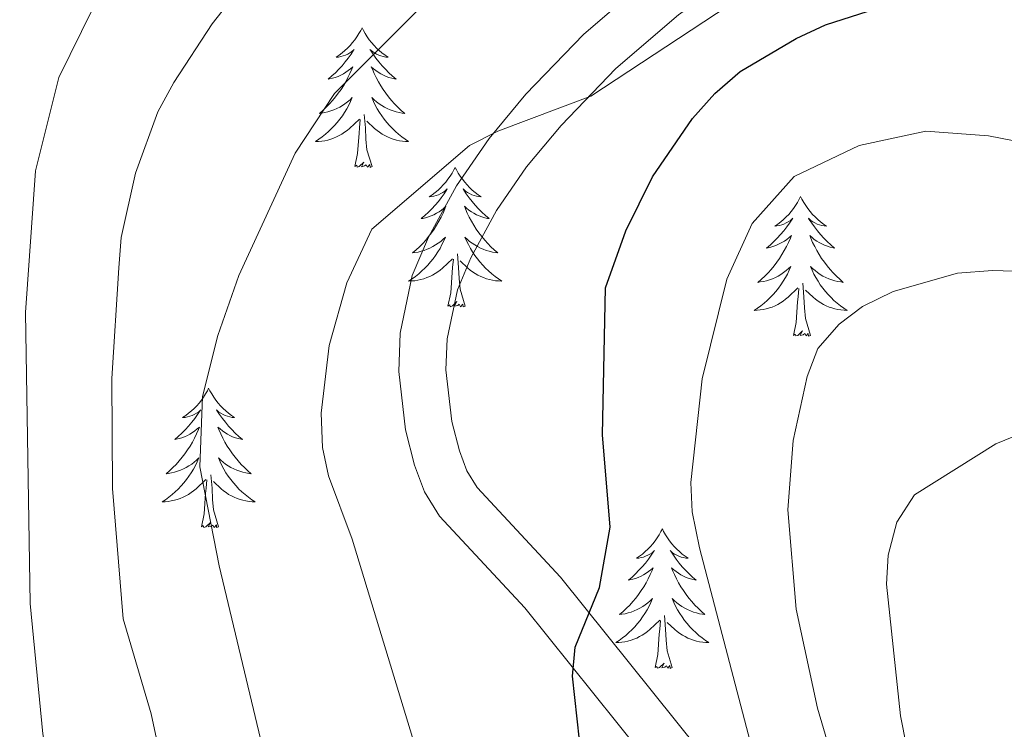
# Model space of a CAD drawing. Units: metres. Extents: x 592149 to 596645, y 4784185 to 4787217.
# Drawn here: x 593381 to 593465, y 4785424 to 4785485 of the extents above; entities that cross this region are included whole.
import ezdxf

# ---------------------------------------------------------------- set-up
doc = ezdxf.new("R2010")
doc.units = ezdxf.units.M
doc.header["$MEASUREMENT"] = 0
doc.linetypes.add('DGN Style 3', pattern=[1147.6976, 819.784, -327.9136])
for name, color, linetype, lineweight in [('Nivel 21', 7, 'Continuous', 0), ('Nivel 36', 7, 'Continuous', 0), ('Nivel 4', 7, 'Continuous', 0), ('Nivel 5', 7, 'Continuous', 0), ('Nivel 61', 7, 'Continuous', 0), ('Nivel 63', 7, 'Continuous', 0)]:
    doc.layers.add(name, color=color, linetype=linetype, lineweight=lineweight)

msp = doc.modelspace()

# ---------------------------------------------------------------- linework, layer by layer
at = {"layer": 'Nivel 21', "color": 250, "linetype": 'Continuous', "lineweight": 0}
for points in [[(593419.74, 4785464.5, 370.37), (593421.94, 4785468.54, 369.88), (593424.5, 4785472.26, 369.13), (593427.44, 4785475.8, 368.36), (593432.12, 4785480.66, 367.68), (593437.47, 4785485.26, 367.12), (593441.24, 4785487.96, 366.76), (593447.41, 4785491.71, 366.28), (593451.28, 4785493.29, 365.96), (593453, 4785493.54, 365.73), (593460.95, 4785493.8, 364.86)], [(593514.87, 4785300.28, 382.88), (593507.5, 4785312.48, 382.2), (593502.06, 4785319.73, 382.05), (593487.16, 4785335.02, 382.48), (593468.94, 4785355.04, 381.97), (593463.48, 4785362.12, 381.62), (593459.75, 4785368.03, 381.6), (593458.31, 4785371.79, 381.62), (593457.92, 4785373.74, 381.59), (593456.87, 4785382.94, 381.19), (593454.76, 4785392.24, 379.47), (593452.54, 4785399.7, 379.07), (593450.31, 4785405.09, 378.61), (593444.79, 4785414.55, 380), (593439.31, 4785422.38, 375.19), (593427.4, 4785437.22, 372.16), (593420.27, 4785444.88, 372.16), (593419.4, 4785446.29, 371.67), (593418.76, 4785447.99, 370.94), (593418.12, 4785450.52, 370.45), (593417.6, 4785454.93, 370.45), (593417.7, 4785457.58, 370.45), (593418.58, 4785461.77, 370.45), (593419.74, 4785464.5, 370.37)]]:
    msp.add_polyline3d(points, dxfattribs=at)
at = {"layer": 'Nivel 21', "color": 250, "linetype": 'DGN Style 3', "lineweight": 0}
msp.add_polyline3d([(593436.1, 4785419.96, 375.19), (593424.36, 4785434.59, 372.16), (593417.06, 4785442.43, 372.16), (593415.78, 4785444.51, 371.67), (593414.92, 4785446.79, 370.94), (593414.16, 4785449.79, 370.45), (593413.58, 4785454.77, 370.45), (593413.69, 4785458.07, 370.45), (593414.73, 4785462.98, 370.45), (593416.12, 4785466.25, 370.37), (593418.52, 4785470.65, 369.88), (593421.3, 4785474.69, 369.13), (593424.44, 4785478.48, 368.36), (593429.36, 4785483.58, 367.68), (593434.98, 4785488.42, 367.12)], dxfattribs=at)
at = {"layer": 'Nivel 36', "color": 92, "linetype": 'Continuous', "lineweight": 0, "flags": 128}
for points in [[(593410.44, 4785484.14), (593410.33, 4785483.92), (593410.17, 4785483.65), (593410, 4785483.38), (593409.82, 4785483.13), (593409.63, 4785482.88), (593409.42, 4785482.64), (593409.2, 4785482.42), (593408.97, 4785482.2), (593408.73, 4785482), (593408.48, 4785481.8), (593408.22, 4785481.63), (593408.42, 4785481.65), (593408.62, 4785481.69), (593408.82, 4785481.74), (593409.02, 4785481.81), (593409.21, 4785481.9), (593409.39, 4785482), (593409.56, 4785482.11), (593409.77, 4785482.3), (593409.72, 4785482.23), (593409.5, 4785481.89), (593409.25, 4785481.55), (593409, 4785481.23), (593408.73, 4785480.91), (593408.45, 4785480.61), (593408.16, 4785480.31), (593407.85, 4785480.03), (593407.54, 4785479.76), (593407.66, 4785479.78), (593407.91, 4785479.84), (593408.15, 4785479.91), (593408.39, 4785480), (593408.62, 4785480.1), (593408.84, 4785480.22), (593409.06, 4785480.35), (593409.26, 4785480.5), (593409.46, 4785480.65), (593409.65, 4785480.82), (593409.56, 4785480.6), (593409.4, 4785480.24), (593409.23, 4785479.89), (593409.05, 4785479.54), (593408.85, 4785479.2), (593408.64, 4785478.87), (593408.41, 4785478.55), (593408.17, 4785478.24), (593407.92, 4785477.93), (593407.66, 4785477.64), (593407.38, 4785477.36), (593407.09, 4785477.09), (593406.8, 4785476.83), (593406.99, 4785476.86), (593407.26, 4785476.9), (593407.52, 4785476.97), (593407.78, 4785477.04), (593408.04, 4785477.14), (593408.28, 4785477.25), (593408.53, 4785477.37), (593408.76, 4785477.51), (593408.98, 4785477.66), (593409.2, 4785477.82), (593409.41, 4785478), (593409.6, 4785478.19), (593409.46, 4785477.86)], [(593410.44, 4785484.14), (593410.55, 4785483.92), (593410.7, 4785483.65), (593410.87, 4785483.38), (593411.05, 4785483.13), (593411.25, 4785482.88), (593411.46, 4785482.64), (593411.67, 4785482.42), (593411.9, 4785482.2), (593412.14, 4785482), (593412.4, 4785481.8), (593412.66, 4785481.63), (593412.46, 4785481.65), (593412.25, 4785481.69), (593412.05, 4785481.74), (593411.86, 4785481.81), (593411.67, 4785481.9), (593411.49, 4785482), (593411.32, 4785482.11), (593411.11, 4785482.3), (593411.15, 4785482.23), (593411.38, 4785481.89), (593411.62, 4785481.55), (593411.88, 4785481.23), (593412.15, 4785480.91), (593412.43, 4785480.61), (593412.72, 4785480.31), (593413.02, 4785480.03), (593413.34, 4785479.76), (593413.21, 4785479.78), (593412.97, 4785479.84), (593412.72, 4785479.91), (593412.49, 4785480), (593412.26, 4785480.1), (593412.03, 4785480.22), (593411.82, 4785480.35), (593411.61, 4785480.5), (593411.41, 4785480.65), (593411.23, 4785480.82), (593411.32, 4785480.6), (593411.47, 4785480.24), (593411.64, 4785479.89), (593411.83, 4785479.54), (593412.03, 4785479.2), (593412.24, 4785478.87), (593412.47, 4785478.55), (593412.7, 4785478.24), (593412.96, 4785477.93), (593413.22, 4785477.64), (593413.5, 4785477.36), (593413.78, 4785477.09), (593414.08, 4785476.83), (593413.88, 4785476.86), (593413.62, 4785476.9), (593413.35, 4785476.97), (593413.09, 4785477.04), (593412.84, 4785477.14), (593412.59, 4785477.25), (593412.35, 4785477.37), (593412.12, 4785477.51), (593411.89, 4785477.66), (593411.68, 4785477.82), (593411.47, 4785478), (593411.27, 4785478.19), (593411.42, 4785477.86)], [(593409.46, 4785477.86), (593409.31, 4785477.54), (593409.14, 4785477.22), (593408.95, 4785476.92), (593408.76, 4785476.62), (593408.55, 4785476.33), (593408.32, 4785476.06), (593408.09, 4785475.79), (593407.84, 4785475.53), (593407.58, 4785475.28), (593407.32, 4785475.05), (593407.04, 4785474.83), (593406.75, 4785474.62), (593406.46, 4785474.43), (593406.72, 4785474.44), (593406.99, 4785474.46), (593407.25, 4785474.5), (593407.51, 4785474.56), (593407.76, 4785474.63), (593408.01, 4785474.72), (593408.26, 4785474.82), (593408.49, 4785474.94), (593408.72, 4785475.07), (593408.95, 4785475.22), (593409.16, 4785475.37), (593409.36, 4785475.54), (593410.21, 4785476.34)], [(593411.42, 4785477.86), (593411.57, 4785477.54), (593411.74, 4785477.22), (593411.92, 4785476.92), (593412.12, 4785476.62), (593412.33, 4785476.33), (593412.55, 4785476.06), (593412.79, 4785475.79), (593413.03, 4785475.53), (593413.29, 4785475.28), (593413.56, 4785475.05), (593413.84, 4785474.83), (593414.13, 4785474.62), (593414.42, 4785474.43), (593414.15, 4785474.44), (593413.89, 4785474.46), (593413.63, 4785474.5), (593413.37, 4785474.56), (593413.11, 4785474.63), (593412.86, 4785474.72), (593412.62, 4785474.82), (593412.38, 4785474.94), (593412.15, 4785475.07), (593411.93, 4785475.22), (593411.72, 4785475.37), (593411.51, 4785475.54), (593410.86, 4785476.16)], [(593409.82, 4785472.29), (593410.06, 4785473.41), (593410.18, 4785475.15), (593410.22, 4785475.59), (593410.29, 4785476.31)], [(593411.29, 4785472.29), (593410.86, 4785473.73), (593410.77, 4785474.64), (593410.72, 4785475.59), (593410.62, 4785476.75)], [(593411.29, 4785472.29), (593411.12, 4785472.22), (593411.1, 4785472.46), (593410.91, 4785472.24), (593410.78, 4785472.44), (593410.66, 4785472.34), (593410.39, 4785472.28), (593410.59, 4785472.68), (593410.2, 4785472.3), (593410.02, 4785472.24), (593409.98, 4785472.4), (593409.82, 4785472.29)], [(593418.4, 4785472.22), (593418.29, 4785472.01), (593418.13, 4785471.73), (593417.96, 4785471.46), (593417.78, 4785471.21), (593417.59, 4785470.96), (593417.38, 4785470.72), (593417.16, 4785470.5), (593416.93, 4785470.28), (593416.69, 4785470.08), (593416.44, 4785469.89), (593416.18, 4785469.71), (593416.38, 4785469.73), (593416.58, 4785469.77), (593416.78, 4785469.82), (593416.98, 4785469.89), (593417.16, 4785469.98), (593417.35, 4785470.08), (593417.52, 4785470.19), (593417.72, 4785470.38), (593417.68, 4785470.32), (593417.45, 4785469.97), (593417.21, 4785469.63), (593416.96, 4785469.31), (593416.69, 4785468.99), (593416.41, 4785468.69), (593416.12, 4785468.39), (593415.81, 4785468.11), (593415.5, 4785467.84), (593415.62, 4785467.86), (593415.87, 4785467.92), (593416.11, 4785467.99), (593416.35, 4785468.08), (593416.58, 4785468.18), (593416.8, 4785468.3), (593417.02, 4785468.43), (593417.22, 4785468.58), (593417.42, 4785468.74), (593417.61, 4785468.9), (593417.52, 4785468.68), (593417.36, 4785468.32), (593417.19, 4785467.97), (593417.01, 4785467.62), (593416.81, 4785467.28), (593416.6, 4785466.95), (593416.37, 4785466.63), (593416.13, 4785466.32), (593415.88, 4785466.01), (593415.62, 4785465.72), (593415.34, 4785465.44), (593415.05, 4785465.17), (593414.76, 4785464.91), (593414.95, 4785464.94), (593415.22, 4785464.98), (593415.48, 4785465.05), (593415.74, 4785465.13), (593416, 4785465.22), (593416.24, 4785465.33), (593416.49, 4785465.45), (593416.72, 4785465.59), (593416.94, 4785465.74), (593417.16, 4785465.9), (593417.37, 4785466.08), (593417.56, 4785466.27), (593417.42, 4785465.94)], [(593418.4, 4785472.22), (593418.51, 4785472.01), (593418.66, 4785471.73), (593418.83, 4785471.46), (593419.01, 4785471.21), (593419.21, 4785470.96), (593419.41, 4785470.72), (593419.63, 4785470.5), (593419.86, 4785470.28), (593420.1, 4785470.08), (593420.35, 4785469.89), (593420.61, 4785469.71), (593420.42, 4785469.73), (593420.21, 4785469.77), (593420.01, 4785469.82), (593419.82, 4785469.89), (593419.63, 4785469.98), (593419.45, 4785470.08), (593419.27, 4785470.19), (593419.07, 4785470.38), (593419.11, 4785470.32), (593419.34, 4785469.97), (593419.58, 4785469.63), (593419.84, 4785469.31), (593420.11, 4785468.99), (593420.39, 4785468.69), (593420.68, 4785468.39), (593420.98, 4785468.11), (593421.3, 4785467.84), (593421.17, 4785467.86), (593420.92, 4785467.92), (593420.68, 4785467.99), (593420.45, 4785468.08), (593420.22, 4785468.18), (593419.99, 4785468.3), (593419.78, 4785468.43), (593419.57, 4785468.58), (593419.37, 4785468.74), (593419.19, 4785468.9), (593419.27, 4785468.68), (593419.43, 4785468.32), (593419.6, 4785467.97), (593419.79, 4785467.62), (593419.99, 4785467.28), (593420.2, 4785466.95), (593420.42, 4785466.63), (593420.66, 4785466.32), (593420.92, 4785466.01), (593421.18, 4785465.72), (593421.45, 4785465.44), (593421.74, 4785465.17), (593422.04, 4785464.91), (593421.84, 4785464.94), (593421.58, 4785464.98), (593421.31, 4785465.05), (593421.05, 4785465.13), (593420.8, 4785465.22), (593420.55, 4785465.33), (593420.31, 4785465.45), (593420.08, 4785465.59), (593419.85, 4785465.74), (593419.63, 4785465.9), (593419.43, 4785466.08), (593419.23, 4785466.27), (593419.37, 4785465.94)], [(593447.91, 4785469.72), (593447.8, 4785469.5), (593447.65, 4785469.22), (593447.48, 4785468.96), (593447.3, 4785468.7), (593447.1, 4785468.45), (593446.9, 4785468.21), (593446.68, 4785467.99), (593446.45, 4785467.77), (593446.21, 4785467.57), (593445.96, 4785467.38), (593445.7, 4785467.2), (593445.89, 4785467.22), (593446.1, 4785467.26), (593446.3, 4785467.32), (593446.49, 4785467.38), (593446.68, 4785467.47), (593446.86, 4785467.57), (593447.04, 4785467.68), (593447.24, 4785467.87), (593447.2, 4785467.81), (593446.97, 4785467.46), (593446.73, 4785467.13), (593446.47, 4785466.8), (593446.2, 4785466.48), (593445.92, 4785466.18), (593445.63, 4785465.88), (593445.33, 4785465.6), (593445.01, 4785465.33), (593445.14, 4785465.35), (593445.38, 4785465.41), (593445.63, 4785465.48), (593445.86, 4785465.57), (593446.09, 4785465.68), (593446.32, 4785465.79), (593446.53, 4785465.92), (593446.74, 4785466.07), (593446.94, 4785466.23), (593447.12, 4785466.4), (593447.04, 4785466.18), (593446.88, 4785465.81), (593446.71, 4785465.46), (593446.52, 4785465.11), (593446.32, 4785464.77), (593446.11, 4785464.44), (593445.88, 4785464.12), (593445.64, 4785463.81), (593445.39, 4785463.5), (593445.13, 4785463.21), (593444.86, 4785462.93), (593444.57, 4785462.66), (593444.27, 4785462.4), (593444.47, 4785462.43), (593444.73, 4785462.48), (593445, 4785462.54), (593445.26, 4785462.62), (593445.51, 4785462.71), (593445.76, 4785462.82), (593446, 4785462.94), (593446.23, 4785463.08), (593446.46, 4785463.23), (593446.68, 4785463.4), (593446.88, 4785463.57), (593447.08, 4785463.76), (593446.94, 4785463.43)], [(593447.91, 4785469.72), (593448.02, 4785469.5), (593448.18, 4785469.22), (593448.35, 4785468.96), (593448.53, 4785468.7), (593448.72, 4785468.45), (593448.93, 4785468.21), (593449.15, 4785467.99), (593449.38, 4785467.77), (593449.62, 4785467.57), (593449.87, 4785467.38), (593450.13, 4785467.2), (593449.93, 4785467.22), (593449.73, 4785467.26), (593449.53, 4785467.32), (593449.33, 4785467.38), (593449.14, 4785467.47), (593448.96, 4785467.57), (593448.79, 4785467.68), (593448.58, 4785467.87), (593448.62, 4785467.81), (593448.86, 4785467.46), (593449.1, 4785467.13), (593449.35, 4785466.8), (593449.62, 4785466.48), (593449.9, 4785466.18), (593450.19, 4785465.88), (593450.5, 4785465.6), (593450.81, 4785465.33), (593450.69, 4785465.35), (593450.44, 4785465.41), (593450.2, 4785465.48), (593449.96, 4785465.57), (593449.73, 4785465.68), (593449.51, 4785465.79), (593449.29, 4785465.92), (593449.08, 4785466.07), (593448.89, 4785466.23), (593448.7, 4785466.4), (593448.79, 4785466.18), (593448.94, 4785465.81), (593449.12, 4785465.46), (593449.3, 4785465.11), (593449.5, 4785464.77), (593449.71, 4785464.44), (593449.94, 4785464.12), (593450.18, 4785463.81), (593450.43, 4785463.5), (593450.69, 4785463.21), (593450.97, 4785462.93), (593451.26, 4785462.66), (593451.55, 4785462.4), (593451.36, 4785462.43), (593451.09, 4785462.48), (593450.83, 4785462.54), (593450.57, 4785462.62), (593450.31, 4785462.71), (593450.06, 4785462.82), (593449.82, 4785462.94), (593449.59, 4785463.08), (593449.36, 4785463.23), (593449.15, 4785463.4), (593448.94, 4785463.57), (593448.75, 4785463.76), (593448.89, 4785463.43)], [(593417.42, 4785465.94), (593417.26, 4785465.62), (593417.1, 4785465.3), (593416.91, 4785465), (593416.72, 4785464.7), (593416.51, 4785464.42), (593416.28, 4785464.14), (593416.05, 4785463.87), (593415.8, 4785463.61), (593415.54, 4785463.37), (593415.28, 4785463.13), (593415, 4785462.91), (593414.71, 4785462.7), (593414.42, 4785462.51), (593414.68, 4785462.52), (593414.95, 4785462.54), (593415.21, 4785462.58), (593415.47, 4785462.64), (593415.72, 4785462.71), (593415.97, 4785462.8), (593416.22, 4785462.9), (593416.45, 4785463.02), (593416.68, 4785463.15), (593416.91, 4785463.3), (593417.12, 4785463.45), (593417.32, 4785463.62), (593418.17, 4785464.42)], [(593419.37, 4785465.94), (593419.53, 4785465.62), (593419.7, 4785465.3), (593419.88, 4785465), (593420.08, 4785464.7), (593420.29, 4785464.42), (593420.51, 4785464.14), (593420.75, 4785463.87), (593420.99, 4785463.61), (593421.25, 4785463.37), (593421.52, 4785463.13), (593421.8, 4785462.91), (593422.09, 4785462.7), (593422.38, 4785462.51), (593422.11, 4785462.52), (593421.85, 4785462.54), (593421.59, 4785462.58), (593421.33, 4785462.64), (593421.07, 4785462.71), (593420.82, 4785462.8), (593420.58, 4785462.9), (593420.34, 4785463.02), (593420.11, 4785463.15), (593419.89, 4785463.3), (593419.68, 4785463.45), (593419.47, 4785463.62), (593418.82, 4785464.24)], [(593417.78, 4785460.37), (593418.02, 4785461.49), (593418.14, 4785463.23), (593418.18, 4785463.67), (593418.25, 4785464.39)], [(593419.25, 4785460.37), (593418.82, 4785461.81), (593418.73, 4785462.72), (593418.68, 4785463.67), (593418.58, 4785464.83)], [(593446.94, 4785463.43), (593446.78, 4785463.11), (593446.61, 4785462.8), (593446.43, 4785462.49), (593446.23, 4785462.2), (593446.02, 4785461.91), (593445.8, 4785461.63), (593445.56, 4785461.36), (593445.32, 4785461.1), (593445.06, 4785460.86), (593444.79, 4785460.62), (593444.51, 4785460.4), (593444.22, 4785460.19), (593443.93, 4785460), (593444.2, 4785460.01), (593444.46, 4785460.04), (593444.72, 4785460.08), (593444.98, 4785460.13), (593445.24, 4785460.21), (593445.49, 4785460.29), (593445.73, 4785460.4), (593445.97, 4785460.51), (593446.2, 4785460.64), (593446.42, 4785460.79), (593446.63, 4785460.95), (593446.84, 4785461.12), (593447.68, 4785461.92)], [(593448.89, 4785463.43), (593449.04, 4785463.11), (593449.21, 4785462.8), (593449.4, 4785462.49), (593449.59, 4785462.2), (593449.8, 4785461.91), (593450.03, 4785461.63), (593450.26, 4785461.36), (593450.51, 4785461.1), (593450.76, 4785460.86), (593451.03, 4785460.62), (593451.31, 4785460.4), (593451.6, 4785460.19), (593451.89, 4785460), (593451.63, 4785460.01), (593451.36, 4785460.04), (593451.1, 4785460.08), (593450.84, 4785460.13), (593450.59, 4785460.21), (593450.34, 4785460.29), (593450.09, 4785460.4), (593449.86, 4785460.51), (593449.63, 4785460.64), (593449.4, 4785460.79), (593449.19, 4785460.95), (593448.99, 4785461.12), (593448.33, 4785461.74)], [(593447.29, 4785457.87), (593447.54, 4785458.98), (593447.65, 4785460.73), (593447.7, 4785461.16), (593447.76, 4785461.88)], [(593448.76, 4785457.87), (593448.33, 4785459.31), (593448.24, 4785460.21), (593448.2, 4785461.16), (593448.1, 4785462.32)], [(593419.25, 4785460.37), (593419.07, 4785460.31), (593419.06, 4785460.54), (593418.86, 4785460.32), (593418.74, 4785460.53), (593418.62, 4785460.42), (593418.35, 4785460.36), (593418.55, 4785460.76), (593418.16, 4785460.38), (593417.98, 4785460.32), (593417.94, 4785460.48), (593417.78, 4785460.37)], [(593448.76, 4785457.87), (593448.59, 4785457.8), (593448.57, 4785458.04), (593448.38, 4785457.82), (593448.26, 4785458.02), (593448.14, 4785457.91), (593447.87, 4785457.86), (593448.06, 4785458.25), (593447.68, 4785457.87), (593447.49, 4785457.82), (593447.45, 4785457.98), (593447.29, 4785457.87)], [(593397.33, 4785453.36), (593397.22, 4785453.14), (593397.06, 4785452.86), (593396.9, 4785452.6), (593396.71, 4785452.34), (593396.52, 4785452.09), (593396.31, 4785451.85), (593396.09, 4785451.63), (593395.86, 4785451.41), (593395.62, 4785451.21), (593395.37, 4785451.02), (593395.11, 4785450.84), (593395.31, 4785450.86), (593395.52, 4785450.9), (593395.71, 4785450.96), (593395.91, 4785451.02), (593396.1, 4785451.11), (593396.28, 4785451.21), (593396.45, 4785451.32), (593396.66, 4785451.51), (593396.62, 4785451.45), (593396.39, 4785451.1), (593396.14, 4785450.77), (593395.89, 4785450.44), (593395.62, 4785450.12), (593395.34, 4785449.82), (593395.05, 4785449.52), (593394.74, 4785449.24), (593394.43, 4785448.97), (593394.56, 4785448.99), (593394.8, 4785449.05), (593395.04, 4785449.12), (593395.28, 4785449.21), (593395.51, 4785449.32), (593395.73, 4785449.43), (593395.95, 4785449.56), (593396.16, 4785449.71), (593396.35, 4785449.87), (593396.54, 4785450.04), (593396.45, 4785449.82), (593396.3, 4785449.45), (593396.13, 4785449.1), (593395.94, 4785448.75), (593395.74, 4785448.41), (593395.53, 4785448.08), (593395.3, 4785447.76), (593395.06, 4785447.45), (593394.81, 4785447.15), (593394.55, 4785446.85), (593394.27, 4785446.57), (593393.99, 4785446.3), (593393.69, 4785446.04), (593393.88, 4785446.07), (593394.15, 4785446.12), (593394.42, 4785446.18), (593394.67, 4785446.26), (593394.93, 4785446.35), (593395.18, 4785446.46), (593395.42, 4785446.58), (593395.65, 4785446.72), (593395.88, 4785446.87), (593396.09, 4785447.04), (593396.3, 4785447.21), (593396.49, 4785447.4), (593396.35, 4785447.07)], [(593397.33, 4785453.36), (593397.44, 4785453.14), (593397.6, 4785452.86), (593397.76, 4785452.6), (593397.95, 4785452.34), (593398.14, 4785452.09), (593398.35, 4785451.85), (593398.57, 4785451.63), (593398.8, 4785451.41), (593399.04, 4785451.21), (593399.29, 4785451.02), (593399.55, 4785450.84), (593399.35, 4785450.86), (593399.14, 4785450.9), (593398.95, 4785450.96), (593398.75, 4785451.02), (593398.56, 4785451.11), (593398.38, 4785451.21), (593398.21, 4785451.32), (593398, 4785451.51), (593398.04, 4785451.45), (593398.27, 4785451.1), (593398.52, 4785450.77), (593398.77, 4785450.44), (593399.04, 4785450.12), (593399.32, 4785449.82), (593399.61, 4785449.52), (593399.92, 4785449.24), (593400.23, 4785448.97), (593400.1, 4785448.99), (593399.86, 4785449.05), (593399.62, 4785449.12), (593399.38, 4785449.21), (593399.15, 4785449.32), (593398.93, 4785449.43), (593398.71, 4785449.56), (593398.5, 4785449.71), (593398.31, 4785449.87), (593398.12, 4785450.04), (593398.21, 4785449.82), (593398.36, 4785449.45), (593398.53, 4785449.1), (593398.72, 4785448.75), (593398.92, 4785448.41), (593399.13, 4785448.08), (593399.36, 4785447.76), (593399.6, 4785447.45), (593399.85, 4785447.14), (593400.11, 4785446.85), (593400.39, 4785446.57), (593400.67, 4785446.3), (593400.97, 4785446.04), (593400.78, 4785446.07), (593400.51, 4785446.12), (593400.24, 4785446.18), (593399.99, 4785446.26), (593399.73, 4785446.35), (593399.48, 4785446.46), (593399.24, 4785446.58), (593399.01, 4785446.72), (593398.78, 4785446.87), (593398.57, 4785447.04), (593398.36, 4785447.21), (593398.17, 4785447.4), (593398.31, 4785447.07)], [(593396.35, 4785447.07), (593396.2, 4785446.75), (593396.03, 4785446.44), (593395.85, 4785446.13), (593395.65, 4785445.84), (593395.44, 4785445.55), (593395.22, 4785445.27), (593394.98, 4785445), (593394.74, 4785444.74), (593394.48, 4785444.5), (593394.21, 4785444.26), (593393.93, 4785444.04), (593393.64, 4785443.83), (593393.35, 4785443.64), (593393.62, 4785443.65), (593393.88, 4785443.68), (593394.14, 4785443.72), (593394.4, 4785443.78), (593394.65, 4785443.85), (593394.9, 4785443.93), (593395.15, 4785444.04), (593395.39, 4785444.15), (593395.62, 4785444.28), (593395.84, 4785444.43), (593396.05, 4785444.59), (593396.25, 4785444.76), (593397.1, 4785445.56)], [(593398.31, 4785447.07), (593398.46, 4785446.75), (593398.63, 4785446.44), (593398.81, 4785446.13), (593399.01, 4785445.84), (593399.22, 4785445.55), (593399.44, 4785445.27), (593399.68, 4785445), (593399.92, 4785444.74), (593400.18, 4785444.5), (593400.45, 4785444.26), (593400.73, 4785444.04), (593401.02, 4785443.83), (593401.31, 4785443.64), (593401.04, 4785443.65), (593400.78, 4785443.68), (593400.52, 4785443.72), (593400.26, 4785443.78), (593400.01, 4785443.85), (593399.76, 4785443.93), (593399.51, 4785444.04), (593399.27, 4785444.15), (593399.04, 4785444.28), (593398.82, 4785444.43), (593398.61, 4785444.59), (593398.41, 4785444.76), (593397.75, 4785445.38)], [(593398.18, 4785441.51), (593397.75, 4785442.95), (593397.66, 4785443.85), (593397.62, 4785444.8), (593397.51, 4785445.96)], [(593396.71, 4785441.51), (593396.96, 4785442.62), (593397.07, 4785444.37), (593397.12, 4785444.8), (593397.18, 4785445.52)], [(593398.18, 4785441.51), (593398.01, 4785441.44), (593397.99, 4785441.68), (593397.8, 4785441.46), (593397.68, 4785441.66), (593397.56, 4785441.55), (593397.29, 4785441.5), (593397.48, 4785441.89), (593397.1, 4785441.51), (593396.91, 4785441.46), (593396.87, 4785441.62), (593396.71, 4785441.51)], [(593436.1, 4785441.33), (593435.98, 4785441.11), (593435.83, 4785440.84), (593435.66, 4785440.57), (593435.48, 4785440.32), (593435.28, 4785440.07), (593435.08, 4785439.83), (593434.86, 4785439.6), (593434.63, 4785439.39), (593434.39, 4785439.18), (593434.14, 4785438.99), (593433.88, 4785438.82), (593434.08, 4785438.84), (593434.28, 4785438.88), (593434.48, 4785438.93), (593434.67, 4785439), (593434.86, 4785439.09), (593435.04, 4785439.18), (593435.22, 4785439.3), (593435.42, 4785439.49), (593435.38, 4785439.42), (593435.15, 4785439.08), (593434.91, 4785438.74), (593434.65, 4785438.42), (593434.38, 4785438.1), (593434.1, 4785437.8), (593433.81, 4785437.5), (593433.51, 4785437.22), (593433.2, 4785436.95), (593433.32, 4785436.97), (593433.57, 4785437.03), (593433.81, 4785437.1), (593434.04, 4785437.19), (593434.28, 4785437.29), (593434.5, 4785437.41), (593434.72, 4785437.54), (593434.92, 4785437.69), (593435.12, 4785437.84), (593435.31, 4785438.01), (593435.22, 4785437.79), (593435.06, 4785437.43), (593434.89, 4785437.08), (593434.71, 4785436.73), (593434.51, 4785436.39), (593434.29, 4785436.06), (593434.07, 4785435.74), (593433.83, 4785435.42), (593433.58, 4785435.12), (593433.31, 4785434.83), (593433.04, 4785434.55), (593432.75, 4785434.28), (593432.45, 4785434.02), (593432.65, 4785434.04), (593432.92, 4785434.09), (593433.18, 4785434.16), (593433.44, 4785434.23), (593433.69, 4785434.33), (593433.94, 4785434.44), (593434.18, 4785434.56), (593434.42, 4785434.7), (593434.64, 4785434.85), (593434.86, 4785435.01), (593435.06, 4785435.19), (593435.26, 4785435.38), (593435.12, 4785435.05)], [(593436.1, 4785441.33), (593436.21, 4785441.11), (593436.36, 4785440.84), (593436.53, 4785440.57), (593436.71, 4785440.32), (593436.9, 4785440.07), (593437.11, 4785439.83), (593437.33, 4785439.6), (593437.56, 4785439.39), (593437.8, 4785439.18), (593438.05, 4785438.99), (593438.31, 4785438.82), (593438.11, 4785438.84), (593437.91, 4785438.88), (593437.71, 4785438.93), (593437.52, 4785439), (593437.33, 4785439.09), (593437.15, 4785439.18), (593436.97, 4785439.3), (593436.77, 4785439.49), (593436.81, 4785439.42), (593437.04, 4785439.08), (593437.28, 4785438.74), (593437.54, 4785438.42), (593437.8, 4785438.1), (593438.08, 4785437.8), (593438.38, 4785437.5), (593438.68, 4785437.22), (593438.99, 4785436.95), (593438.87, 4785436.97), (593438.62, 4785437.03), (593438.38, 4785437.1), (593438.14, 4785437.19), (593437.91, 4785437.29), (593437.69, 4785437.41), (593437.48, 4785437.54), (593437.27, 4785437.69), (593437.07, 4785437.84), (593436.88, 4785438.01), (593436.97, 4785437.79), (593437.13, 4785437.43), (593437.3, 4785437.08), (593437.48, 4785436.73), (593437.68, 4785436.39), (593437.9, 4785436.06), (593438.12, 4785435.74), (593438.36, 4785435.42), (593438.61, 4785435.12), (593438.88, 4785434.83), (593439.15, 4785434.55), (593439.44, 4785434.28), (593439.74, 4785434.02), (593439.54, 4785434.04), (593439.27, 4785434.09), (593439.01, 4785434.16), (593438.75, 4785434.23), (593438.5, 4785434.33), (593438.25, 4785434.44), (593438.01, 4785434.56), (593437.77, 4785434.7), (593437.55, 4785434.85), (593437.33, 4785435.01), (593437.13, 4785435.19), (593436.93, 4785435.38), (593437.07, 4785435.05)], [(593435.12, 4785435.05), (593434.96, 4785434.73), (593434.79, 4785434.41), (593434.61, 4785434.11), (593434.41, 4785433.81), (593434.2, 4785433.52), (593433.98, 4785433.24), (593433.75, 4785432.98), (593433.5, 4785432.72), (593433.24, 4785432.47), (593432.97, 4785432.24), (593432.69, 4785432.02), (593432.4, 4785431.81), (593432.12, 4785431.62), (593432.38, 4785431.63), (593432.64, 4785431.65), (593432.9, 4785431.69), (593433.16, 4785431.75), (593433.42, 4785431.82), (593433.67, 4785431.91), (593433.91, 4785432.01), (593434.15, 4785432.13), (593434.38, 4785432.26), (593434.6, 4785432.4), (593434.82, 4785432.56), (593435.02, 4785432.73), (593435.87, 4785433.53)], [(593437.07, 4785435.05), (593437.23, 4785434.73), (593437.4, 4785434.41), (593437.58, 4785434.11), (593437.78, 4785433.81), (593437.99, 4785433.52), (593438.21, 4785433.24), (593438.44, 4785432.98), (593438.69, 4785432.72), (593438.95, 4785432.47), (593439.22, 4785432.24), (593439.5, 4785432.02), (593439.78, 4785431.81), (593440.08, 4785431.62), (593439.81, 4785431.63), (593439.55, 4785431.65), (593439.28, 4785431.69), (593439.03, 4785431.75), (593438.77, 4785431.82), (593438.52, 4785431.91), (593438.28, 4785432.01), (593438.04, 4785432.13), (593437.81, 4785432.26), (593437.59, 4785432.4), (593437.37, 4785432.56), (593437.17, 4785432.73), (593436.51, 4785433.35)], [(593435.48, 4785429.48), (593435.72, 4785430.6), (593435.83, 4785432.34), (593435.88, 4785432.78), (593435.94, 4785433.5)], [(593436.95, 4785429.48), (593436.52, 4785430.92), (593436.43, 4785431.83), (593436.38, 4785432.78), (593436.28, 4785433.94)], [(593436.95, 4785429.48), (593436.77, 4785429.41), (593436.75, 4785429.65), (593436.56, 4785429.43), (593436.44, 4785429.63), (593436.32, 4785429.53), (593436.05, 4785429.47), (593436.25, 4785429.86), (593435.86, 4785429.48), (593435.67, 4785429.43), (593435.63, 4785429.59), (593435.48, 4785429.48)]]:
    msp.add_lwpolyline(points, dxfattribs=at)
at = {"layer": 'Nivel 4', "color": 36, "linetype": 'Continuous', "lineweight": 30, "elevation": 375, "flags": 128}
msp.add_lwpolyline([(593441.25, 4785356.99), (593438.21, 4785361.2), (593436.74, 4785363.66), (593435.86, 4785366), (593433.25, 4785377.35), (593432.51, 4785382.43), (593433.13, 4785399.4), (593432.77, 4785406.01), (593431.83, 4785411.34), (593429.01, 4785423.27), (593428.43, 4785428.75), (593428.64, 4785431.24), (593430.72, 4785436.32), (593431.65, 4785441.47), (593430.99, 4785449.38), (593431.25, 4785461.94), (593432.98, 4785466.79), (593435.27, 4785471.42), (593438.66, 4785476.41), (593440.59, 4785478.53), (593442.76, 4785480.4), (593447.52, 4785483.22), (593450.04, 4785484.4), (593455.1, 4785486.01)], dxfattribs=at)
at = {"layer": 'Nivel 5', "color": 36, "linetype": 'Continuous', "lineweight": 0, "flags": 128}
for points, elevation in [([(593448.69, 4785297.35), (593442.32, 4785306.46), (593434.74, 4785314.63), (593422.79, 4785325.86), (593413.62, 4785335.79), (593408.14, 4785342.78), (593401.14, 4785355.39), (593398.81, 4785360.25), (593395.75, 4785368.19), (593392.41, 4785379), (593390.61, 4785390.34), (593386.06, 4785406.73), (593383.16, 4785423.83), (593382.08, 4785434.97), (593381.67, 4785459.82), (593382.53, 4785471.92), (593384.52, 4785479.9), (593390.3, 4785491.65)], 355), ([(593457.93, 4785302.8), (593449.15, 4785309.6), (593427.19, 4785329.72), (593425.54, 4785331.59), (593415.2, 4785345.16), (593408.1, 4785357.25), (593403.49, 4785367.36), (593402, 4785372.78), (593400.65, 4785380.85), (593399.62, 4785384.04), (593397.88, 4785401.5), (593396.96, 4785406.44), (593394.8, 4785414.34), (593392.43, 4785425.54), (593390.04, 4785433.65), (593389.11, 4785444.79), (593389.06, 4785454.19), (593389.66, 4785463.64), (593389.86, 4785466.23), (593391.07, 4785471.72), (593392.99, 4785476.98), (593394.37, 4785479.46), (593397.62, 4785484.48), (593401.04, 4785488.84)], 360), ([(593476.2, 4785300.87), (593464.78, 4785308.74), (593457.98, 4785314.36), (593444.74, 4785324.27), (593440.38, 4785328.16), (593432.75, 4785336.05), (593422.02, 4785349.91), (593417.15, 4785357.35), (593414.92, 4785362), (593410.5, 4785374.92), (593408.66, 4785390.7), (593403.62, 4785415.66), (593398.24, 4785438.18), (593396.59, 4785446.64), (593396.81, 4785452.64), (593398.11, 4785457.87), (593399.9, 4785462.99), (593404.72, 4785473.43), (593408.07, 4785478.54), (593416.51, 4785486.99)], 365), ([(593484.44, 4785303.23), (593475.92, 4785310.89), (593470.09, 4785316.72), (593461.3, 4785322.87), (593459.46, 4785324.73), (593451.46, 4785331.31), (593445.59, 4785337.79), (593437.54, 4785345.89), (593429.41, 4785356.49), (593424.07, 4785367.06), (593421.68, 4785389.84), (593419.12, 4785407.34), (593416.42, 4785417.98), (593409.6, 4785440.46), (593407.58, 4785445.86), (593407.06, 4785448.3), (593406.95, 4785451.22), (593407.64, 4785456.99), (593409.14, 4785462.37), (593411.27, 4785466.95), (593419.62, 4785474.08), (593422.03, 4785475.31), (593429.99, 4785478.32), (593441.81, 4785486.08)], 370), ([(593443.73, 4785399.55), (593443.88, 4785407.29), (593444.9, 4785412.35), (593444.76, 4785415.09), (593443.61, 4785423.17), (593439.27, 4785439.71), (593438.65, 4785442.8), (593438.54, 4785445.3), (593439.51, 4785454.15), (593441.61, 4785462.68), (593443.76, 4785467.42), (593447.37, 4785471.43), (593452.91, 4785474.1), (593458.61, 4785475.31), (593463.97, 4785474.91), (593479.94, 4785471.8), (593501.35, 4785464.01), (593522.94, 4785454.57), (593538.42, 4785448.43), (593543.51, 4785446.98), (593551.86, 4785445.42)], 380), ([(593452.58, 4785415.12), (593449.36, 4785426.01), (593447.54, 4785434.47), (593446.81, 4785442.95), (593447.28, 4785448.88), (593448.46, 4785454.36), (593449.39, 4785456.75), (593451.2, 4785458.84), (593453.2, 4785460.34), (593455.81, 4785461.61), (593461.33, 4785463.18), (593464.3, 4785463.42), (593469.79, 4785463.24), (593475.41, 4785462.26), (593494.67, 4785457.66), (593528.68, 4785444.95), (593540.54, 4785441.69), (593548.39, 4785438.58), (593557.1, 4785435.75)], 385), ([(593483.44, 4785352.91), (593481.46, 4785355.08), (593472.32, 4785366.08), (593467.52, 4785373.07), (593466.68, 4785375.38), (593466.22, 4785382.98), (593462.28, 4785403.44), (593457.44, 4785420.31), (593456.45, 4785425.37), (593455.25, 4785436.61), (593455.38, 4785439.1), (593456.12, 4785441.92), (593457.65, 4785444.24), (593464.58, 4785448.59), (593466.89, 4785449.53), (593470.04, 4785450.26), (593475.3, 4785450.35), (593492.95, 4785448.6), (593498.33, 4785447.47), (593505.93, 4785445.05), (593517.77, 4785441.83), (593537.03, 4785434.72), (593550.45, 4785430.36), (593576.45, 4785425.42)], 390)]:
    msp.add_lwpolyline(points, dxfattribs=dict(at, elevation=elevation))
at = {"layer": 'Nivel 61', "color": 250, "linetype": 'Continuous', "lineweight": 0}
msp.add_3dface([(593077.52, 4784591.6), (593045.8, 4786905.19), (596429.34, 4786952.34), (596462.25, 4784638.75)], dxfattribs=at)
at = {"layer": 'Nivel 63', "color": 7, "linetype": 'Continuous', "lineweight": 0}
msp.add_3dface([(592190.58, 4784185.39), (592149.22, 4787155.07), (596603.63, 4787217.1), (596645.04, 4784247.45)], dxfattribs=at)

doc.saveas('drawing.dxf')
